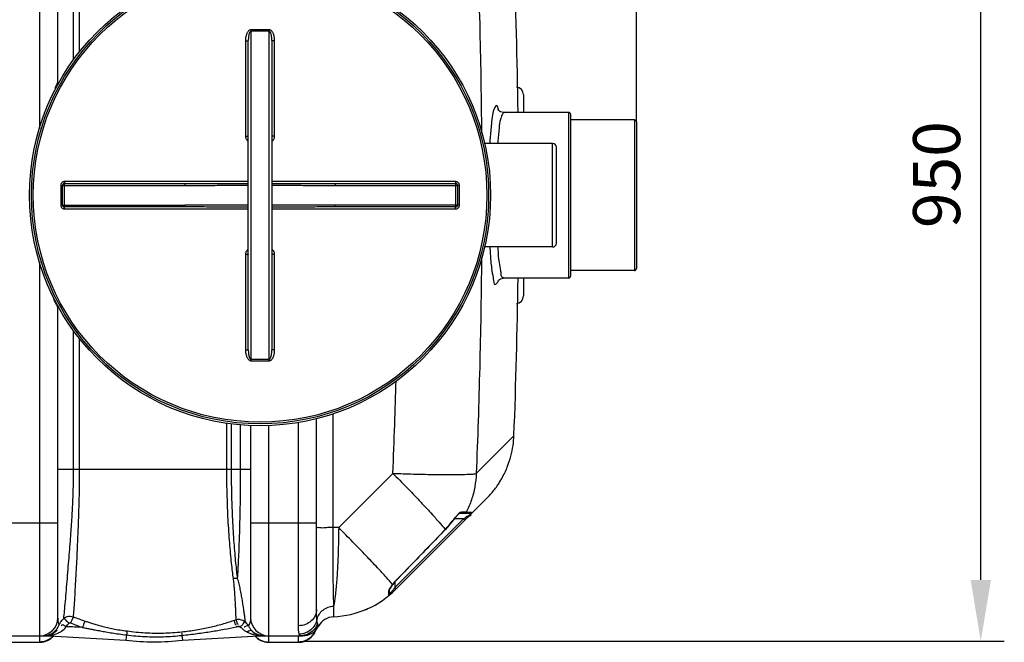
# Model space of a CAD drawing. Units: millimetres. Extents: x 15417 to 19107, y 585 to 4057.
# Drawn here: x 18061 to 19107, y 585 to 1247 of the extents above; entities that cross this region are included whole.
import ezdxf

# ---------------------------------------------------------------- set-up
doc = ezdxf.new("R2010")
doc.units = ezdxf.units.MM
doc.layers.add('AM_5', color=3, linetype='Continuous', lineweight=25)
doc.layers.add('körperlinien dünn', color=1, linetype='Continuous', lineweight=25)
doc.styles.get("Standard").update_dxf_attribs({"font": 'ARIAL.TTF'})
doc.dimstyles.new('AM_DIN$0', dxfattribs={"dimtxt": 50, "dimasz": 65, "dimexe": 25, "dimexo": 1, "dimgap": 15, "dimtad": 1, "dimdec": 0, "dimdsep": 46, "dimtxsty": 'STANDARD', "dimcen": 0, "dimclrd": 256, "dimclre": 256, "dimclrt": 2, "dimadec": 0, "dimazin": 2, "dimtp": 0.1, "dimtm": 0.1, "dimtfac": 0.71, "dimtdec": 0, "dimtmove": 0, "dimatfit": 3, "dimfxl": 1, "dimlwd": -1, "dimlwe": -1, "dimarcsym": 0})

# ---------------------------------------------------------------- blocks, each defined once
blk = doc.blocks.new('*D275')
at = {"layer": 'AM_5'}
for p, q in [((16231, 1114.2), (16231, 1810.6)), ((18716, 1139.2), (18716, 1810.6)), ((18651, 1785.6), (16296, 1785.6))]:
    blk.add_line(p, q, dxfattribs=at)
for points in [[(16296, 1796.4), (16296, 1774.8), (16231, 1785.6)], [(18651, 1796.4), (18651, 1774.8), (18716, 1785.6)]]:
    blk.add_solid(points, dxfattribs=at)
at = {"layer": 'DEFPOINTS', "color": 0}
for p in [(16231, 1785.6), (18716, 1138.2), (16231, 1113.2)]:
    blk.add_point(p, dxfattribs=at)
at = {"layer": 'AM_5', "color": 2, "insert": (17436.3, 1826.1), "char_height": 50, "attachment_point": 5}
blk.add_mtext('2485', dxfattribs=at)
blk = doc.blocks.new('*D278')
at = {"layer": 'AM_5'}
for p, q in [((18358, 1535.2), (19107.1, 1535.2)), ((19082.1, 651.5), (19082.1, 1470.2)), ((18363.9, 586.5), (19107.1, 586.5))]:
    blk.add_line(p, q, dxfattribs=at)
for points in [[(19071.3, 1470.2), (19092.9, 1470.2), (19082.1, 1535.2)], [(19071.3, 651.5), (19092.9, 651.5), (19082.1, 586.5)]]:
    blk.add_solid(points, dxfattribs=at)
at = {"layer": 'DEFPOINTS', "color": 0}
for p in [(18357, 1535.2), (19082.1, 1535.2), (18362.9, 586.5)]:
    blk.add_point(p, dxfattribs=at)
at = {"layer": 'AM_5', "color": 2, "insert": (19041.6, 1082.1), "char_height": 50, "attachment_point": 5, "rotation": 90}
blk.add_mtext('950', dxfattribs=at)

msp = doc.modelspace()

# ---------------------------------------------------------------- linework, layer by layer
at = {"layer": 'körperlinien dünn'}
for p, q in [((18082, 1131), (18082, 1528.2)), ((18101, 1180.2), (18101, 1509.2)), ((18117.8, 1204.2), (18117.8, 1351.2)), ((18124.2, 1211.7), (18124.2, 1351.2)), ((18303.5, 895.9), (18303.5, 1224.5)), ((18306.5, 885.9), (18306.5, 1234.5)), ((18325.5, 1234.5), (18325.5, 885.9)), ((18328.5, 1224.5), (18328.5, 895.9)), ((18300.5, 1224.3), (18300.5, 1122.9)), ((18331.5, 1122.9), (18331.5, 1224.3)), ((18596, 1167.2), (18596, 1148.2)), ((18644, 1148.2), (18574.8, 1148.2)), ((18644, 1148.2), (18644, 972.2)), ((18646, 1146.2), (18646, 974.2)), ((18714, 1140.2), (18646, 1140.2)), ((18714, 1140.2), (18714, 980.2)), ((18716, 1138.2), (18716, 982.2)), ((18627, 1115.2), (18554.4, 1115.2)), ((18627, 1005.2), (18627, 1115.2)), ((18631, 1009.2), (18631, 1111.2)), ((18104.2, 1070.7), (18104.2, 1049.7)), ((18106, 1070.7), (18236.2, 1070.7)), ((18106, 1049.7), (18106, 1070.7)), ((18108, 1072.7), (18236.2, 1072.7)), ((18108, 1047.7), (18108, 1072.7)), ((18303.5, 1074.7), (18108.2, 1074.7)), ((18236.2, 1072.7), (18236.2, 1070.7)), ((18523.9, 1074.7), (18328.5, 1074.7)), ((18395.8, 1072.7), (18524, 1072.7)), ((18395.8, 1072.7), (18395.8, 1070.7)), ((18395.8, 1070.7), (18526, 1070.7)), ((18524, 1047.7), (18524, 1072.7)), ((18526, 1070.7), (18526, 1049.7)), ((18527.9, 1049.7), (18527.9, 1070.7)), ((18106, 1049.7), (18236.2, 1049.7)), ((18236.2, 1047.7), (18108, 1047.7)), ((18236.2, 1047.7), (18236.2, 1049.7)), ((18526, 1049.7), (18395.8, 1049.7)), ((18395.8, 1047.7), (18395.8, 1049.7)), ((18524, 1047.7), (18395.8, 1047.7)), ((18108.2, 1045.7), (18303.5, 1045.7)), ((18328.5, 1045.7), (18523.9, 1045.7)), ((18627, 1005.2), (18554.4, 1005.2)), ((18300.5, 997.5), (18300.5, 896)), ((18331.5, 896), (18331.5, 997.5)), ((18082, 592.2), (18082, 989.4)), ((18714, 980.2), (18646, 980.2)), ((18644, 972.2), (18574.8, 972.2)), ((18596, 972.2), (18596, 953.2)), ((18101, 611.2), (18101, 940.2)), ((18117.8, 769.2), (18117.8, 916.2)), ((18124.2, 769.2), (18124.2, 908.6)), ((18393.2, 827.8), (18393.2, 707)), ((18280.3, 818), (18280.3, 769.2)), ((18285.4, 817.6), (18285.4, 769.2)), ((18295, 816.5), (18295, 769.2)), ((18357, 602.8), (18357, 819.1)), ((18376, 620.1), (18376, 823)), ((18306, 815.9), (18306, 611.2)), ((18325, 815.8), (18325, 592.2)), ((18585.9, 804.6), (18545.8, 764.5)), ((18101, 769.2), (18306, 769.2)), ((18457.2, 764.7), (18399.6, 707)), ((18460.3, 641.5), (18556.7, 737.8)), ((18539.8, 722.2), (18528.3, 722.2)), ((18528.3, 722.2), (18528.4, 722.2)), ((18535.2, 723.3), (18530, 723.3)), ((18031, 712.2), (18101, 712.2)), ((18306, 712.2), (18376, 712.2)), ((18459.4, 643.3), (18532.2, 716.2)), ((18521.4, 715), (18513, 705)), ((18521.3, 715.1), (18521.4, 715)), ((18532.2, 716.2), (18522.3, 716.2)), ((18526.1, 720.5), (18524.5, 718.9)), ((18527.4, 721.6), (18526.1, 720.5)), ((18533.6, 714.8), (18532.2, 716.2)), ((18399.6, 707), (18393.2, 707)), ((18512.9, 705.1), (18513, 705)), ((18459.4, 649.4), (18459.4, 643.3)), ((18460.7, 651.1), (18460.8, 651)), ((18452.6, 639.5), (18452.6, 634.5)), ((18453.4, 640.9), (18453.4, 636.1)), ((18457.1, 646.7), (18456.1, 645.4)), ((18456.8, 646.6), (18457.1, 646.7)), ((18459, 642.9), (18459.4, 643.3)), ((18459.7, 642.2), (18459, 642.9)), ((18460.8, 641.9), (18459.4, 643.3)), ((18394.2, 623.2), (18394.2, 612.3)), ((18427.6, 619.7), (18430.5, 620.9)), ((18288, 608.4), (18290.1, 609.1)), ((18290.5, 601.5), (18292.7, 602.2)), ((18016.2, 592.2), (18092.1, 592.2)), ((18082, 585.2), (18082, 591.4)), ((18092.1, 592.6), (18092.1, 592.2)), ((18092.1, 592.2), (18173.5, 587.4)), ((18174.1, 593), (18173.5, 587.4)), ((18233, 592.5), (18233.6, 587.4)), ((18233.6, 587.4), (18315, 592.2)), ((18315, 592.5), (18315, 592.2)), ((18315, 592.2), (18361.5, 592.2)), ((18325, 591.4), (18325, 585.2)), ((18357, 585.2), (18357, 591.4)), ((18358.3, 592.6), (18357.7, 593.9)), ((18359.1, 592.2), (18358.3, 592.6)), ((18050, 585.5), (18082, 585.5)), ((18050, 585.2), (18082, 585.2)), ((18325, 585.5), (18357, 585.5)), ((18325, 585.2), (18357, 585.2))]:
    msp.add_line(p, q, dxfattribs=at)
for points in [[(18574.8, 1148.2), (18571.7, 1148.9), (18569.6, 1150.4), (18569.1, 1151.2)], [(18569.1, 969.3), (18569, 969.1), (18569.6, 969.9), (18571.6, 971.4), (18574.8, 972.2)], [(18528.4, 722.2), (18528.2, 722.1), (18527.4, 721.6)], [(18530, 723.3), (18529.5, 722.7), (18529, 722.3), (18528.3, 722.2)], [(18535.2, 723.3), (18534.8, 722.7), (18534.2, 722.3), (18533.5, 722.2)], [(18541.4, 722.9), (18540.9, 722.5), (18540.4, 722.3), (18539.8, 722.2)], [(18524.5, 718.9), (18522.7, 716.7), (18521.4, 715)], [(18537, 718.2), (18536.7, 718.1), (18536.2, 718.3), (18535.6, 718.7)], [(18513, 705), (18497.7, 689.1), (18478.1, 668.8), (18460.8, 651)], [(18460.8, 651), (18458.8, 648.9), (18457.1, 646.7)], [(18452.6, 639.5), (18453, 639.9), (18453.3, 640.4), (18453.4, 640.9)], [(18456.1, 645.4), (18455, 643.9), (18454.2, 642.6), (18453.7, 641.6), (18453.4, 641), (18453.4, 640.9)], [(18460.3, 641.5), (18460.2, 641.7), (18459.7, 642.2)], [(18112.7, 605.3), (18113, 605.5), (18113.2, 605.6), (18113.4, 605.7), (18113.7, 605.8), (18114, 605.8), (18114.4, 605.8), (18114.8, 605.7)], [(18292.7, 602.2), (18292.9, 602.3), (18293.2, 602.3), (18293.4, 602.3), (18293.7, 602.3), (18294, 602.2), (18294.3, 602.1), (18294.6, 601.9), (18294.9, 601.6)], [(18294.9, 601.6), (18295.9, 600.9), (18296.7, 600.2)], [(18378.3, 602.2), (18378.1, 602.6), (18377.7, 603.6), (18377.1, 605.3)], [(18090.3, 592.7), (18090.9, 592.7), (18091.5, 592.7), (18092.1, 592.6)], [(18316.6, 592.6), (18316.1, 592.7), (18315.5, 592.6), (18315, 592.5)]]:
    msp.add_lwpolyline(points, dxfattribs=at)
for radius in [245, 243, 241.1]:
    msp.add_circle((18316, 1060.2), radius, dxfattribs=at)
for centre, radius, start, end in [((11960.2, 1060.2), 6630.6, 0.7606, 2.20866), ((18107, 1180.2), 6, 180.0002, 201.417), ((18588, 1167.2), 8, 0.001, 84.9161), ((18644, 1146.2), 2, 0, 90), ((18714, 1138.2), 2, 0, 90), ((18627, 1111.2), 4, 0, 90), ((18108, 1070.7), 2, 90, 180.0013), ((18524, 1070.7), 2, 0, 90.001), ((18108, 1049.7), 2, 179.987, 270.001), ((18524, 1049.7), 2, 270, 0), ((18627, 1009.2), 4, 270, 0), ((18644, 974.2), 2, 270, 0), ((18714, 982.2), 2, 270, 0), ((11960.2, 1060.2), 6630.6, 357.79134, 359.23941), ((18588, 953.2), 8, 275.0881, 359.9992), ((18107, 940.2), 6, 158.3604, 180), ((18446.4, 769), 92.2, 316.1122, 324.2339), ((18389.6, 712.2), 100, 272.6112, 315.0012), ((18451.4, 636.1), 2, 309.0524, 0), ((18082, 611.2), 19, 270, 0), ((18325, 611.2), 19, 180, 270), ((18395, 593.3), 19, 92.6112, 151.9376), ((18086.6, 611.2), 19, 309.0356, 316.5706), ((18092.1, -107.8), 709.7, 87.147, 88.5458), ((18315, -107.8), 709.7, 91.6229, 91.9753), ((18320.5, 611.2), 19, 219.4056, 220.5668), ((18320.5, 611.2), 19, 227.9949, 270), ((18357, 604.2), 19, 270, 342.0009), ((18361.5, 611.2), 19, 270, 331.9376), ((18082, 604.2), 19, 270, 320.4368), ((18203.5, 844.2), 258.5, 263.3236, 276.6764), ((18325, 604.2), 19, 219.5632, 270)]:
    msp.add_arc(centre, radius, start, end, dxfattribs=at)
for points, knots in [([(18545.8, 1355.8), (18546.5, 1337.3), (18547.9, 1299.5), (18549.5, 1242.8), (18550.7, 1187.2), (18551.2, 1148.4), (18551.4, 1128.6), (18551.5, 1126)], [0, 0, 0, 0, 55.51133, 113.537784, 170.309194, 222.121194, 229.940197, 229.940197, 229.940197, 229.940197]), ([(18306.5, 1236.1), (18306.2, 1236.1), (18305.5, 1235.9), (18304.6, 1235.5), (18303.7, 1234.8), (18302.9, 1233.8), (18302.3, 1232.7), (18301.7, 1231.3), (18301.2, 1229.8), (18300.8, 1228.2), (18300.6, 1226.3), (18300.5, 1225), (18300.5, 1224.3)], [0, 0, 0, 0, 0.964325, 2.017083, 3.150855, 4.371427, 5.693107, 7.128112, 8.688827, 10.390249, 12.24932, 14.282761, 14.282761, 14.282761, 14.282761]), ([(18316, 1236), (18315, 1236), (18312.9, 1236), (18309.7, 1236), (18307.6, 1236), (18306.5, 1236.1)], [0, 0, 0, 0, 3.163025, 6.327288, 9.490548, 9.490548, 9.490548, 9.490548]), ([(18306.5, 1236.1), (18306.5, 1235.7), (18306.5, 1235.2), (18306.5, 1234.7), (18306.5, 1234.5)], [0, 0, 0, 0, 1.059871, 1.536584, 1.536584, 1.536584, 1.536584]), ([(18325.5, 1236.1), (18324.5, 1236), (18322.4, 1236), (18319.2, 1236), (18317.1, 1236), (18316, 1236)], [0, 0, 0, 0, 3.163217, 6.327403, 9.490548, 9.490548, 9.490548, 9.490548]), ([(18331.5, 1224.3), (18331.5, 1224.8), (18331.5, 1225.7), (18331.4, 1226.9), (18331.2, 1228.1), (18331, 1229.1), (18330.8, 1230.1), (18330.5, 1230.9), (18330.1, 1231.9), (18329.6, 1233), (18328.9, 1234.1), (18328.1, 1235), (18327.3, 1235.6), (18326.4, 1236), (18325.8, 1236.1), (18325.5, 1236.1)], [0, 0, 0, 0, 1.344734, 2.591966, 3.753972, 4.823117, 5.806282, 6.712371, 7.55033, 9.057111, 10.353104, 11.467652, 12.476082, 13.408269, 14.286019, 14.286019, 14.286019, 14.286019]), ([(18325.5, 1236.1), (18325.5, 1235.7), (18325.5, 1235.2), (18325.5, 1234.7), (18325.5, 1234.5)], [0, 0, 0, 0, 1.05986, 1.53657, 1.53657, 1.53657, 1.53657]), ([(18300.5, 1224.3), (18300.9, 1224.3), (18301.7, 1224.3), (18302.5, 1224.5), (18303.5, 1224.2), (18303.5, 1224.5)], [0, 0, 0, 0, 1.143358, 2.11203, 2.992884, 2.992884, 2.992884, 2.992884]), ([(18306.5, 1234.5), (18306.2, 1234.5), (18305.3, 1233.9), (18304.8, 1232.8), (18304.4, 1231.6), (18304.1, 1230.5), (18303.9, 1229.2), (18303.7, 1227.8), (18303.6, 1226.2), (18303.5, 1225.1), (18303.5, 1224.5)], [0, 0, 0, 0, 1.075647, 2.703514, 3.72412, 4.878749, 6.170303, 7.606223, 9.196853, 10.952489, 10.952489, 10.952489, 10.952489]), ([(18316, 1234.5), (18315, 1234.5), (18312.9, 1234.5), (18309.7, 1234.5), (18307.6, 1234.5), (18306.5, 1234.5)], [0, 0, 0, 0, 3.166251, 6.333538, 9.500037, 9.500037, 9.500037, 9.500037]), ([(18325.5, 1234.5), (18324.5, 1234.5), (18322.4, 1234.5), (18319.2, 1234.5), (18317.1, 1234.5), (18316, 1234.5)], [0, 0, 0, 0, 3.166399, 6.333656, 9.500037, 9.500037, 9.500037, 9.500037]), ([(18328.5, 1224.5), (18328.5, 1224.9), (18328.5, 1225.6), (18328.5, 1226.7), (18328.4, 1227.7), (18328.3, 1228.9), (18328.1, 1230.1), (18327.8, 1231.4), (18327.4, 1232.4), (18327, 1233.3), (18326.5, 1234.1), (18325.9, 1234.5), (18325.5, 1234.5)], [0, 0, 0, 0, 1.162263, 2.235015, 3.22796, 4.134032, 5.709868, 7.021158, 8.112075, 8.991358, 10.008952, 10.963704, 10.963704, 10.963704, 10.963704]), ([(18331.5, 1224.3), (18331.1, 1224.3), (18330.4, 1224.3), (18329.6, 1224.5), (18328.5, 1224.2), (18328.5, 1224.5)], [0, 0, 0, 0, 1.143356, 2.112029, 2.992884, 2.992884, 2.992884, 2.992884]), ([(18569.4, 1151.2), (18569.1, 1152.7), (18567.5, 1159.3), (18564.6, 1151.5), (18563.8, 1149.1)], [0, 0, 0, 0, 4.853185, 12.455395, 12.455395, 12.455395, 12.455395]), ([(18563.5, 1147.8), (18562.6, 1144.7), (18562.1, 1136.2), (18560.9, 1125.3), (18560.3, 1117.7), (18560.2, 1115.2)], [0, 0, 0, 0, 9.847975, 25.287716, 32.815574, 32.815574, 32.815574, 32.815574]), ([(18571.5, 1140.8), (18570.6, 1137.8), (18570, 1130), (18569, 1121.5), (18568.6, 1116), (18568.5, 1115.2)], [0, 0, 0, 0, 9.18861, 23.35939, 25.756414, 25.756414, 25.756414, 25.756414]), ([(18300.5, 1122.9), (18300.9, 1122.9), (18301.7, 1122.8), (18302.5, 1123), (18303.5, 1122.7), (18303.5, 1123)], [0, 0, 0, 0, 1.143302, 2.111414, 2.985741, 2.985741, 2.985741, 2.985741]), ([(18300.5, 1122.9), (18300.5, 1122.3), (18300.7, 1121.2), (18301.4, 1119.7), (18302.3, 1118.5), (18303.1, 1117.9), (18303.5, 1117.6)], [0, 0, 0, 0, 1.68369, 3.316798, 4.892808, 6.29, 6.29, 6.29, 6.29]), ([(18331.5, 1122.9), (18331.1, 1122.9), (18330.4, 1122.8), (18329.6, 1123), (18328.5, 1122.7), (18328.5, 1123)], [0, 0, 0, 0, 1.143297, 2.111409, 2.985741, 2.985741, 2.985741, 2.985741]), ([(18328.5, 1117.6), (18328.9, 1117.9), (18329.7, 1118.5), (18330.7, 1119.7), (18331.4, 1121.2), (18331.5, 1122.3), (18331.5, 1122.9)], [0, 0, 0, 0, 1.410321, 2.989278, 4.619534, 6.290816, 6.290816, 6.290816, 6.290816]), ([(18108.2, 1074.7), (18107.8, 1074.7), (18106.9, 1074.5), (18105.8, 1074), (18104.9, 1073.1), (18104.3, 1071.9), (18104.2, 1071.1), (18104.2, 1070.7)], [0, 0, 0, 0, 1.250773, 2.503921, 3.755278, 5.001407, 6.253101, 6.253101, 6.253101, 6.253101]), ([(18104.2, 1070.7), (18104.5, 1070.7), (18105, 1070.8), (18106, 1070.4), (18106, 1070.7)], [0, 0, 0, 0, 0.939234, 1.85878, 1.85878, 1.85878, 1.85878]), ([(18108.2, 1074.7), (18108.2, 1074.3), (18108, 1073.8), (18108.4, 1072.7), (18108, 1072.7)], [0, 0, 0, 0, 0.996105, 1.997706, 1.997706, 1.997706, 1.997706]), ([(18236.2, 1072.7), (18241.3, 1072.7), (18251.9, 1072.7), (18268.4, 1072.7), (18285.8, 1072.7), (18297.6, 1072.7), (18303.5, 1072.8)], [0, 0, 0, 0, 15.250923, 31.813916, 49.604021, 67.310143, 67.310143, 67.310143, 67.310143]), ([(18236.2, 1070.7), (18241.3, 1070.7), (18251.9, 1070.7), (18268.5, 1070.7), (18285.8, 1070.8), (18297.6, 1070.8), (18303.5, 1070.8)], [0, 0, 0, 0, 15.254868, 31.819379, 49.608702, 67.310255, 67.310255, 67.310255, 67.310255]), ([(18328.5, 1072.8), (18333.4, 1072.7), (18344.6, 1072.7), (18361.7, 1072.7), (18379.2, 1072.7), (18390.5, 1072.7), (18395.8, 1072.7)], [0, 0, 0, 0, 14.644572, 33.515286, 51.198063, 67.310142, 67.310142, 67.310142, 67.310142]), ([(18328.5, 1070.8), (18333.4, 1070.8), (18344.6, 1070.8), (18361.6, 1070.7), (18379.2, 1070.7), (18390.5, 1070.7), (18395.8, 1070.7)], [0, 0, 0, 0, 14.640324, 33.50991, 51.194089, 67.310252, 67.310252, 67.310252, 67.310252]), ([(18523.9, 1074.7), (18523.9, 1074.3), (18524, 1073.8), (18523.7, 1072.7), (18524, 1072.7)], [0, 0, 0, 0, 0.996089, 1.997706, 1.997706, 1.997706, 1.997706]), ([(18527.9, 1070.7), (18527.9, 1071.1), (18527.8, 1071.9), (18527.2, 1073.1), (18526.3, 1074), (18525.2, 1074.5), (18524.3, 1074.7), (18523.9, 1074.7)], [0, 0, 0, 0, 1.247455, 2.498304, 3.749996, 4.998679, 6.2531, 6.2531, 6.2531, 6.2531]), ([(18527.9, 1070.7), (18527.6, 1070.7), (18527.1, 1070.8), (18526, 1070.4), (18526, 1070.7)], [0, 0, 0, 0, 0.939248, 1.85878, 1.85878, 1.85878, 1.85878]), ([(18104.2, 1049.7), (18104.5, 1049.7), (18105, 1049.5), (18106, 1050), (18106, 1049.7)], [0, 0, 0, 0, 0.939248, 1.85878, 1.85878, 1.85878, 1.85878]), ([(18104.2, 1049.7), (18104.2, 1049.3), (18104.3, 1048.4), (18104.9, 1047.3), (18105.8, 1046.4), (18106.9, 1045.8), (18107.8, 1045.7), (18108.2, 1045.7)], [0, 0, 0, 0, 1.247455, 2.498304, 3.749996, 4.998679, 6.2531, 6.2531, 6.2531, 6.2531]), ([(18108.2, 1045.7), (18108.2, 1046), (18108, 1046.5), (18108.4, 1047.7), (18108, 1047.7)], [0, 0, 0, 0, 0.996089, 1.997706, 1.997706, 1.997706, 1.997706]), ([(18303.5, 1049.5), (18298.7, 1049.6), (18287.5, 1049.6), (18270.4, 1049.6), (18252.9, 1049.7), (18241.6, 1049.7), (18236.2, 1049.7)], [0, 0, 0, 0, 14.640324, 33.50991, 51.194089, 67.310252, 67.310252, 67.310252, 67.310252]), ([(18303.5, 1047.6), (18298.7, 1047.6), (18287.5, 1047.6), (18270.4, 1047.7), (18252.9, 1047.7), (18241.6, 1047.7), (18236.2, 1047.7)], [0, 0, 0, 0, 14.644572, 33.515286, 51.198063, 67.310142, 67.310142, 67.310142, 67.310142]), ([(18395.8, 1049.7), (18390.8, 1049.7), (18380.2, 1049.7), (18363.6, 1049.6), (18346.3, 1049.6), (18334.4, 1049.6), (18328.5, 1049.5)], [0, 0, 0, 0, 15.254868, 31.819379, 49.608702, 67.310255, 67.310255, 67.310255, 67.310255]), ([(18395.8, 1047.7), (18390.8, 1047.7), (18380.2, 1047.7), (18363.6, 1047.7), (18346.3, 1047.6), (18334.4, 1047.6), (18328.5, 1047.6)], [0, 0, 0, 0, 15.250923, 31.813916, 49.604021, 67.310143, 67.310143, 67.310143, 67.310143]), ([(18523.9, 1045.7), (18523.9, 1046), (18524, 1046.5), (18523.7, 1047.7), (18524, 1047.7)], [0, 0, 0, 0, 0.996105, 1.997706, 1.997706, 1.997706, 1.997706]), ([(18523.9, 1045.7), (18524.3, 1045.7), (18525.2, 1045.8), (18526.3, 1046.4), (18527.2, 1047.3), (18527.8, 1048.4), (18527.9, 1049.3), (18527.9, 1049.7)], [0, 0, 0, 0, 1.250773, 2.503921, 3.755278, 5.001407, 6.253101, 6.253101, 6.253101, 6.253101]), ([(18527.9, 1049.7), (18527.6, 1049.7), (18527.1, 1049.5), (18526, 1050), (18526, 1049.7)], [0, 0, 0, 0, 0.939234, 1.85878, 1.85878, 1.85878, 1.85878]), ([(18560.3, 1005.2), (18560.4, 1002.7), (18560.9, 995.1), (18561.6, 984.3), (18563.2, 975.9), (18563.7, 972.7)], [0, 0, 0, 0, 7.358303, 22.820954, 32.692369, 32.692369, 32.692369, 32.692369]), ([(18568.5, 1005.2), (18568.6, 1004.4), (18569, 999), (18569.6, 990.4), (18571.2, 982.7), (18571.6, 979.7)], [0, 0, 0, 0, 2.249717, 16.441246, 25.734618, 25.734618, 25.734618, 25.734618]), ([(18303.5, 1002.7), (18303.1, 1002.5), (18302.3, 1001.9), (18301.4, 1000.7), (18300.7, 999.1), (18300.5, 998), (18300.5, 997.5)], [0, 0, 0, 0, 1.399446, 2.975815, 4.60803, 6.290174, 6.290174, 6.290174, 6.290174]), ([(18300.5, 997.5), (18300.9, 997.5), (18301.7, 997.5), (18302.5, 997.3), (18303.5, 997.7), (18303.5, 997.4)], [0, 0, 0, 0, 1.143297, 2.111409, 2.98574, 2.98574, 2.98574, 2.98574]), ([(18331.5, 997.5), (18331.5, 998), (18331.4, 999.1), (18330.7, 1000.6), (18329.7, 1001.9), (18328.9, 1002.5), (18328.5, 1002.7)], [0, 0, 0, 0, 1.671097, 3.301298, 4.879589, 6.290846, 6.290846, 6.290846, 6.290846]), ([(18331.5, 997.5), (18331.1, 997.5), (18330.4, 997.5), (18329.6, 997.3), (18328.5, 997.7), (18328.5, 997.4)], [0, 0, 0, 0, 1.143302, 2.111414, 2.985741, 2.985741, 2.985741, 2.985741]), ([(18551.5, 994.4), (18551.4, 991.1), (18551.2, 970.8), (18550.7, 931.9), (18549.5, 877.1), (18547.9, 820.8), (18546.5, 783.1), (18545.8, 764.5)], [0, 0, 0, 0, 9.809987, 60.976408, 116.806684, 174.182556, 229.928198, 229.928198, 229.928198, 229.928198]), ([(18563.8, 971.4), (18564.1, 969.3), (18564.6, 962.3), (18568.6, 967.7), (18569.4, 969.2)], [0, 0, 0, 0, 6.316738, 11.723435, 11.723435, 11.723435, 11.723435]), ([(18100.2, 942.9), (18099.7, 944), (18098.3, 946.2), (18097.4, 948.8), (18096.9, 950.2)], [0, 0, 0, 0, 3.451572, 7.965354, 7.965354, 7.965354, 7.965354]), ([(18300.5, 896), (18300.9, 896), (18301.7, 896.1), (18302.5, 895.9), (18303.5, 896.2), (18303.5, 895.9)], [0, 0, 0, 0, 1.143349, 2.112022, 2.992884, 2.992884, 2.992884, 2.992884]), ([(18300.5, 896), (18300.5, 895.3), (18300.6, 894.1), (18300.8, 892.2), (18301.2, 890.5), (18301.7, 889), (18302.2, 887.7), (18302.9, 886.6), (18303.7, 885.6), (18304.6, 884.9), (18305.5, 884.4), (18306.2, 884.3), (18306.5, 884.3)], [0, 0, 0, 0, 2.030692, 3.885107, 5.581727, 7.140511, 8.57478, 9.896659, 11.116003, 12.253767, 13.314002, 14.282689, 14.282689, 14.282689, 14.282689]), ([(18303.5, 895.9), (18303.5, 895.3), (18303.6, 894.2), (18303.7, 892.6), (18303.9, 891.2), (18304.1, 889.9), (18304.4, 888.8), (18304.7, 887.8), (18305.2, 886.7), (18305.9, 885.8), (18306.5, 885.9)], [0, 0, 0, 0, 1.753266, 3.339971, 4.771961, 6.06218, 7.216594, 8.237965, 9.123618, 10.910444, 10.910444, 10.910444, 10.910444]), ([(18325.5, 884.3), (18325.8, 884.3), (18326.4, 884.4), (18327.3, 884.8), (18328.1, 885.4), (18328.9, 886.2), (18329.5, 887.2), (18330.1, 888.3), (18330.6, 889.5), (18331, 891), (18331.3, 892.5), (18331.5, 894.2), (18331.5, 895.4), (18331.5, 896)], [0, 0, 0, 0, 0.888641, 1.830122, 2.844158, 3.923725, 5.08414, 6.329906, 7.67552, 9.131926, 10.711571, 12.425565, 14.285509, 14.285509, 14.285509, 14.285509]), ([(18325.5, 885.9), (18325.9, 885.8), (18326.6, 886.3), (18327.1, 887.3), (18327.5, 888.3), (18327.8, 889.2), (18328.1, 890.3), (18328.3, 891.5), (18328.4, 892.8), (18328.5, 894.3), (18328.5, 895.3), (18328.5, 895.9)], [0, 0, 0, 0, 0.966356, 2.376607, 3.253182, 4.237115, 5.333584, 6.547157, 7.884988, 9.353634, 10.95989, 10.95989, 10.95989, 10.95989]), ([(18331.5, 896), (18331.1, 896), (18330.4, 896.1), (18329.6, 895.9), (18328.5, 896.2), (18328.5, 895.9)], [0, 0, 0, 0, 1.143358, 2.11203, 2.992884, 2.992884, 2.992884, 2.992884]), ([(18306.5, 885.9), (18307.6, 885.9), (18309.7, 885.9), (18312.9, 885.9), (18315, 885.9), (18316, 885.9)], [0, 0, 0, 0, 3.166488, 6.333783, 9.500037, 9.500037, 9.500037, 9.500037]), ([(18306.5, 884.3), (18306.5, 884.7), (18306.5, 885.2), (18306.5, 885.7), (18306.5, 885.9)], [0, 0, 0, 0, 1.05986, 1.53657, 1.53657, 1.53657, 1.53657]), ([(18306.5, 884.3), (18307.6, 884.3), (18309.7, 884.3), (18312.9, 884.3), (18315, 884.3), (18316, 884.3)], [0, 0, 0, 0, 3.163248, 6.327528, 9.490548, 9.490548, 9.490548, 9.490548]), ([(18316, 885.9), (18317.1, 885.9), (18319.2, 885.9), (18322.4, 885.9), (18324.5, 885.9), (18325.5, 885.9)], [0, 0, 0, 0, 3.166373, 6.333628, 9.500037, 9.500037, 9.500037, 9.500037]), ([(18316, 884.3), (18317.1, 884.3), (18319.2, 884.3), (18322.4, 884.3), (18324.5, 884.3), (18325.5, 884.3)], [0, 0, 0, 0, 3.163141, 6.327327, 9.490548, 9.490548, 9.490548, 9.490548]), ([(18325.5, 884.3), (18325.5, 884.7), (18325.5, 885.2), (18325.5, 885.7), (18325.5, 885.9)], [0, 0, 0, 0, 1.059923, 1.536647, 1.536647, 1.536647, 1.536647]), ([(18457.2, 764.7), (18457.9, 782), (18459.2, 814.7), (18460.2, 847.5), (18460.6, 863)], [0, 0, 0, 0, 51.877672, 98.364967, 98.364967, 98.364967, 98.364967]), ([(18573, 759.3), (18575.2, 763.2), (18578.9, 771), (18582.8, 782.7), (18585.1, 793.9), (18585.7, 801.2), (18585.9, 804.6)], [0, 0, 0, 0, 13.443958, 25.753723, 37.056391, 47.545653, 47.545653, 47.545653, 47.545653]), ([(18107.4, 610.5), (18107.7, 613.1), (18108.3, 619.2), (18109.2, 629.2), (18110.2, 640.8), (18111.2, 653.1), (18112.2, 665.6), (18113.3, 677.8), (18114.2, 689.4), (18115, 700.4), (18115.7, 710.6), (18116.3, 720.1), (18116.8, 728.9), (18117.2, 737.1), (18117.4, 744.5), (18117.6, 751.4), (18117.7, 757.7), (18117.8, 763.6), (18117.8, 767.4), (18117.8, 769.2)], [0, 0, 0, 0, 7.897102, 18.344677, 30.221949, 42.755721, 55.438728, 67.809163, 79.50714, 90.43748, 100.665088, 110.225251, 119.068678, 127.200779, 134.656611, 141.494864, 147.789978, 153.62625, 159.100278, 159.100278, 159.100278, 159.100278]), ([(18117.7, 612.3), (18117.9, 614.7), (18118.4, 620.5), (18119, 630), (18119.7, 641.1), (18120.3, 653.1), (18121, 665.3), (18121.6, 677.3), (18122.1, 688.9), (18122.6, 699.8), (18123, 710), (18123.4, 719.6), (18123.6, 728.5), (18123.9, 736.7), (18124, 744.2), (18124.1, 751.2), (18124.2, 757.6), (18124.2, 763.5), (18124.2, 767.3), (18124.2, 769.2)], [0, 0, 0, 0, 7.350102, 17.260215, 28.643561, 40.806821, 53.18877, 65.370924, 76.968041, 87.851963, 98.084509, 107.68731, 116.589555, 124.791164, 132.326958, 139.242463, 145.609238, 151.514802, 157.059712, 157.059712, 157.059712, 157.059712]), ([(18280.3, 769.2), (18280.3, 766.2), (18280.4, 759.9), (18280.5, 750), (18280.8, 739.3), (18281.2, 727.8), (18281.7, 715.5), (18282.5, 703.1), (18283.3, 691), (18284.3, 679.8), (18285.3, 669.7), (18286.3, 660.8), (18287, 655.3), (18287.3, 652.8)], [0, 0, 0, 0, 9.097117, 18.892971, 29.534183, 41.11509, 53.63384, 66.31656, 78.533425, 89.893471, 100.119304, 109.072227, 116.696806, 116.696806, 116.696806, 116.696806]), ([(18285.4, 769.2), (18285.4, 766.2), (18285.4, 759.9), (18285.5, 750), (18285.7, 739.3), (18286.1, 727.8), (18286.6, 715.5), (18287.3, 703.1), (18288.1, 691.1), (18289, 679.9), (18289.9, 669.8), (18290.9, 660.9), (18291.5, 655.5), (18291.8, 653)], [0, 0, 0, 0, 9.095565, 18.891929, 29.531051, 41.103986, 53.613205, 66.276503, 78.46705, 89.795438, 99.982556, 108.891051, 116.470077, 116.470077, 116.470077, 116.470077]), ([(18295, 769.2), (18295, 760.9), (18295, 744.2), (18294.5, 719.6), (18293.9, 695.9), (18293, 673.7), (18292.2, 659.6), (18291.8, 653)], [0, 0, 0, 0, 25.041741, 49.885793, 73.869786, 96.292362, 116.30202, 116.30202, 116.30202, 116.30202]), ([(18457.2, 764.7), (18462.1, 759.8), (18471.5, 750.2), (18483.4, 737.8), (18490.4, 730.3), (18493, 727.6)], [0, 0, 0, 0, 20.796651, 40.172547, 51.538196, 51.538196, 51.538196, 51.538196]), ([(18457.2, 764.7), (18464.6, 764.4), (18478.6, 764), (18498.6, 763.5), (18515.8, 763.4), (18529.7, 763.4), (18539.2, 763.8), (18544.2, 764.1), (18545.8, 764.5)], [0, 0, 0, 0, 21.941304, 42.221395, 59.814407, 73.835147, 83.576886, 88.575756, 88.575756, 88.575756, 88.575756]), ([(18545.8, 764.5), (18545.6, 759.8), (18544.6, 750.3), (18541.1, 736.6), (18537.6, 728), (18535.6, 724)], [0, 0, 0, 0, 14.314469, 28.615184, 42.125173, 42.125173, 42.125173, 42.125173]), ([(18556.7, 737.8), (18558.1, 739.2), (18560.8, 742.2), (18564.6, 746.7), (18567.9, 751.1), (18570.6, 755.3), (18572.3, 758), (18573, 759.3)], [0, 0, 0, 0, 5.929681, 12.014748, 17.570946, 22.562976, 27.032811, 27.032811, 27.032811, 27.032811]), ([(18527.7, 722.3), (18527.2, 721.9), (18526.5, 721.2), (18525.8, 720.4), (18525.5, 720.1)], [0, 0, 0, 0, 1.800308, 3.055691, 3.055691, 3.055691, 3.055691]), ([(18498.5, 721.6), (18501.1, 718.7), (18506, 713.3), (18510.7, 707.8), (18512.9, 705.1)], [0, 0, 0, 0, 11.617929, 21.935613, 21.935613, 21.935613, 21.935613]), ([(18393.2, 707), (18390.9, 707), (18386.6, 707.2), (18382, 706.1), (18376, 707.7), (18376, 706.1)], [0, 0, 0, 0, 6.676409, 12.211484, 17.172943, 17.172943, 17.172943, 17.172943]), ([(18393.2, 707), (18393.2, 700.2), (18393.2, 686.8), (18393.3, 667.6), (18393.5, 650.4), (18393.8, 635.8), (18394, 627), (18394.2, 623.2)], [0, 0, 0, 0, 20.557437, 40.051471, 57.576802, 72.385758, 83.835919, 83.835919, 83.835919, 83.835919]), ([(18399.6, 707), (18399.5, 700.2), (18399.3, 686.8), (18398.6, 667.6), (18397.5, 650.3), (18396.1, 635.7), (18394.9, 627), (18394.2, 623.2)], [0, 0, 0, 0, 20.617187, 40.123821, 57.682536, 72.54265, 84.085428, 84.085428, 84.085428, 84.085428]), ([(18456.8, 646.6), (18454.7, 649.2), (18449.4, 655.2), (18440, 665.3), (18428.2, 677.8), (18414.4, 692), (18404.7, 701.9), (18399.6, 707)], [0, 0, 0, 0, 9.930802, 23.988572, 41.493335, 61.577877, 83.255872, 83.255872, 83.255872, 83.255872]), ([(18512.9, 705.1), (18507.2, 699.1), (18495.6, 687.1), (18478.2, 669.1), (18466.6, 657.1), (18460.7, 651.1)], [0, 0, 0, 0, 24.848751, 49.874584, 75.082377, 75.082377, 75.082377, 75.082377]), ([(18287.3, 652.8), (18287.6, 651), (18288, 647.3), (18288.5, 641.9), (18288.9, 636.3), (18289.3, 630.9), (18289.6, 625.6), (18289.8, 620.7), (18290, 615.2), (18290.3, 611.4), (18290.1, 609.1)], [0, 0, 0, 0, 5.442131, 10.971931, 16.549283, 22.075085, 27.394796, 32.353738, 36.825169, 43.802924, 43.802924, 43.802924, 43.802924]), ([(18291.8, 653), (18292.4, 651.1), (18293.4, 647.3), (18294.7, 641.6), (18295.8, 635.7), (18296.9, 630), (18297.7, 624.4), (18298.5, 619.2), (18299.1, 614.5), (18299.8, 610.5), (18299.9, 607.9), (18300.4, 606.7)], [0, 0, 0, 0, 5.837964, 11.744105, 17.702014, 23.608606, 29.30717, 34.628252, 39.436917, 43.36185, 47.056135, 47.056135, 47.056135, 47.056135]), ([(18460.7, 651.1), (18459.8, 650.2), (18458.4, 648.8), (18457.3, 647.1), (18457, 646.5)], [0, 0, 0, 0, 3.827007, 5.887946, 5.887946, 5.887946, 5.887946]), ([(18456.8, 646.6), (18455.9, 645.4), (18454.8, 643.7), (18453.6, 642), (18453.3, 641.5)], [0, 0, 0, 0, 4.477895, 6.233591, 6.233591, 6.233591, 6.233591]), ([(18376, 620.1), (18376, 617.9), (18375, 613.2), (18370.7, 607.5), (18364.4, 603.7), (18359.5, 602.8), (18357, 602.8)], [0, 0, 0, 0, 6.783763, 13.750475, 20.967931, 28.357585, 28.357585, 28.357585, 28.357585]), ([(18376.4, 609.5), (18376.2, 611), (18376.1, 614.5), (18376, 618.1), (18376, 620.1)], [0, 0, 0, 0, 4.524615, 10.652741, 10.652741, 10.652741, 10.652741]), ([(18394.2, 623.2), (18392.1, 623.1), (18387.9, 622.3), (18382.5, 619.4), (18378.3, 615), (18376.8, 611.3), (18376.4, 609.5)], [0, 0, 0, 0, 6.290896, 12.431826, 18.350528, 24.068003, 24.068003, 24.068003, 24.068003]), ([(18102.6, 603.8), (18102, 605.3), (18100.9, 607.6), (18101.5, 610), (18101.9, 610.8)], [0, 0, 0, 0, 4.835719, 7.250592, 7.250592, 7.250592, 7.250592]), ([(18107.4, 610.5), (18108.4, 611.4), (18111.6, 613.2), (18115.6, 613.1), (18117.7, 612.3)], [0, 0, 0, 0, 4.001066, 10.785458, 10.785458, 10.785458, 10.785458]), ([(18107.4, 610.5), (18108.6, 609.9), (18110, 608), (18111.9, 606.3), (18112.9, 606.2)], [0, 0, 0, 0, 3.980234, 6.970443, 6.970443, 6.970443, 6.970443]), ([(18117.7, 612.3), (18117, 611.2), (18116.2, 608.9), (18115.2, 606.7), (18114.6, 605.8)], [0, 0, 0, 0, 3.926463, 7.160362, 7.160362, 7.160362, 7.160362]), ([(18117.7, 612.3), (18119.7, 611.5), (18123.7, 609.9), (18127.8, 608.5), (18129.9, 607.8)], [0, 0, 0, 0, 6.494716, 13.029111, 13.029111, 13.029111, 13.029111]), ([(18129.9, 607.8), (18129.3, 606.6), (18128.6, 604.3), (18127.8, 602.1), (18127.2, 601.1)], [0, 0, 0, 0, 3.902082, 7.166003, 7.166003, 7.166003, 7.166003]), ([(18129.9, 607.8), (18131.2, 607.3), (18133.9, 606.5), (18138.1, 605.1), (18142.9, 603.7), (18148.1, 602.3), (18153.9, 600.9), (18160.2, 599.5), (18167.3, 598.2), (18172.2, 597.5), (18174.7, 597.2)], [0, 0, 0, 0, 4.069456, 8.531648, 13.434399, 18.82464, 24.749817, 31.258486, 38.388312, 46.173772, 46.173772, 46.173772, 46.173772]), ([(18232.7, 596.3), (18237.9, 596.8), (18247.9, 598.2), (18262.3, 601), (18275.6, 604.4), (18284, 607), (18288, 608.4)], [0, 0, 0, 0, 15.77888, 30.375659, 43.985504, 56.73553, 56.73553, 56.73553, 56.73553]), ([(18290.1, 609.1), (18291.2, 608.5), (18290.8, 606.1), (18292.3, 604.5), (18292.9, 604.4)], [0, 0, 0, 0, 3.688688, 5.573034, 5.573034, 5.573034, 5.573034]), ([(18292.5, 609.6), (18293.3, 609.7), (18296.2, 609.6), (18298.9, 608.2), (18300.4, 606.7)], [0, 0, 0, 0, 2.458081, 8.589269, 8.589269, 8.589269, 8.589269]), ([(18300.4, 606.7), (18299.2, 607.1), (18297.7, 603.7), (18295.8, 602.5), (18294.9, 601.6)], [0, 0, 0, 0, 3.767584, 7.527462, 7.527462, 7.527462, 7.527462]), ([(18376.4, 609.5), (18376, 607.3), (18374.4, 603.2), (18370.1, 598.1), (18364.3, 594.7), (18359.9, 593.9), (18357.7, 593.9)], [0, 0, 0, 0, 6.509359, 13.054315, 19.62372, 26.195229, 26.195229, 26.195229, 26.195229]), ([(18093.7, 593.9), (18094.7, 594.4), (18098.5, 596.8), (18101.3, 600.6), (18102.6, 603.8)], [0, 0, 0, 0, 3.234769, 13.427262, 13.427262, 13.427262, 13.427262]), ([(18097, 593.6), (18098.4, 594), (18101.2, 594.9), (18105.9, 597.3), (18108.8, 599.8), (18110.1, 601.7)], [0, 0, 0, 0, 4.547874, 8.681847, 15.674608, 15.674608, 15.674608, 15.674608]), ([(18110.1, 601.7), (18108.5, 602.3), (18106.1, 604.8), (18104.7, 603), (18104.5, 602.7)], [0, 0, 0, 0, 5.289475, 6.235135, 6.235135, 6.235135, 6.235135]), ([(18114.8, 605.7), (18116.9, 604.9), (18121.1, 603.2), (18125.3, 601.7), (18127.4, 601)], [0, 0, 0, 0, 6.71396, 13.468292, 13.468292, 13.468292, 13.468292]), ([(18127.4, 601), (18128.8, 600.7), (18131.6, 600.1), (18136, 599.2), (18140.9, 598.3), (18146.4, 597.3), (18152.4, 596.2), (18159, 595.1), (18166.4, 594), (18171.5, 593.4), (18174.1, 593)], [0, 0, 0, 0, 4.107941, 8.632566, 13.626937, 19.14327, 25.233808, 31.950445, 39.331013, 47.404675, 47.404675, 47.404675, 47.404675]), ([(18174.7, 597.2), (18181.1, 596.3), (18194, 595.1), (18213.3, 594.8), (18226.2, 595.6), (18232.7, 596.3)], [0, 0, 0, 0, 19.296541, 38.648961, 58.056964, 58.056964, 58.056964, 58.056964]), ([(18233, 592.5), (18238.4, 593.1), (18248.8, 594.3), (18263.8, 596.6), (18277.5, 598.9), (18286.3, 600.6), (18290.5, 601.5)], [0, 0, 0, 0, 16.365164, 31.431496, 45.348301, 58.229019, 58.229019, 58.229019, 58.229019]), ([(18303.8, 602.2), (18303.1, 603.3), (18301.2, 602.8), (18299.3, 601.1), (18299.2, 601.4)], [0, 0, 0, 0, 3.803039, 4.661522, 4.661522, 4.661522, 4.661522]), ([(18377.1, 605.3), (18376.3, 602.8), (18373.6, 598.1), (18367, 593.3), (18361.7, 592.2), (18359.1, 592.2)], [0, 0, 0, 0, 7.885222, 15.751551, 23.603738, 23.603738, 23.603738, 23.603738]), ([(18374.8, 597.7), (18374.2, 596.1), (18372.5, 592.9), (18369.8, 590.3), (18368.2, 589.1)], [0, 0, 0, 0, 5.050309, 10.959055, 10.959055, 10.959055, 10.959055]), ([(18098.5, 596.4), (18097, 595.2), (18094.9, 593.5), (18092.4, 593.3), (18091.9, 593.4)], [0, 0, 0, 0, 5.917446, 7.453742, 7.453742, 7.453742, 7.453742]), ([(18174.1, 593), (18180.6, 592.2), (18193.7, 591.1), (18213.4, 590.9), (18226.5, 591.8), (18233, 592.5)], [0, 0, 0, 0, 19.618291, 39.280111, 58.986891, 58.986891, 58.986891, 58.986891]), ([(18302.3, 596.1), (18303.5, 595.5), (18305.1, 594.8), (18306.6, 594.3), (18307, 594.2)], [0, 0, 0, 0, 3.992205, 4.991533, 4.991533, 4.991533, 4.991533])]:
    msp.add_open_spline(points, degree=3, knots=knots, dxfattribs=at)
for points in [[(18098.3, 1173.8), (18098.8, 1175), (18099.4, 1176.3), (18099.9, 1177.6)], [(18099.9, 1177.6), (18100.3, 1178.4), (18100.7, 1179.3), (18101, 1180.2)], [(18563.8, 1149.1), (18563.7, 1148.7), (18563.6, 1148.2), (18563.5, 1147.8)], [(18569.5, 1151), (18569.4, 1151.1), (18569.4, 1151.1), (18569.4, 1151.2)], [(18569.6, 1150.6), (18569.5, 1150.7), (18569.5, 1150.9), (18569.5, 1151)], [(18571.8, 1141.8), (18571.7, 1141.4), (18571.6, 1141.1), (18571.5, 1140.8)], [(18574.1, 1146.9), (18573, 1145.4), (18572.4, 1143.5), (18571.8, 1141.8)], [(18575, 1147.8), (18574.6, 1147.6), (18574.4, 1147.3), (18574.1, 1146.9)], [(18571.6, 979.7), (18571.7, 979.3), (18571.7, 979), (18571.8, 978.7)], [(18571.8, 978.7), (18572.1, 976.8), (18571.7, 973.5), (18573.6, 973.2)], [(18563.7, 972.7), (18563.7, 972.3), (18563.8, 971.8), (18563.8, 971.4)], [(18569.4, 969.2), (18569.5, 969.4), (18569.6, 969.6), (18569.7, 969.7)], [(18573.6, 973.2), (18573.9, 973.1), (18574.1, 973.2), (18574.3, 973.3)], [(18101, 940.2), (18100.9, 941.1), (18100.6, 942.1), (18100.2, 942.9)], [(18493, 727.6), (18494.3, 726.2), (18495.6, 724.8), (18496.9, 723.4)], [(18496.9, 723.4), (18497.3, 722.9), (18497.8, 722.3), (18498.3, 721.8)], [(18530, 723.3), (18529.1, 723.3), (18528.3, 722.8), (18527.7, 722.3)], [(18535.6, 724), (18535.5, 723.7), (18535.3, 723.5), (18535.2, 723.3)], [(18538.2, 723.2), (18537.2, 723.2), (18536.2, 723.2), (18535.2, 723.3)], [(18540.2, 723), (18539.6, 723.1), (18538.9, 723.2), (18538.2, 723.2)], [(18541.4, 722.9), (18541, 722.9), (18540.6, 723), (18540.2, 723)], [(18498.3, 721.8), (18498.3, 721.8), (18498.4, 721.7), (18498.5, 721.6)], [(18521.7, 715.7), (18521.5, 715.5), (18521.4, 715.3), (18521.3, 715.1)], [(18524.7, 719.3), (18523.7, 718.1), (18522.6, 716.9), (18521.7, 715.7)], [(18525.5, 720.1), (18525.3, 719.8), (18525, 719.6), (18524.7, 719.3)], [(18532.2, 716.2), (18532.8, 716.6), (18533.4, 717.1), (18534.1, 717.6)], [(18534.1, 717.6), (18534.3, 717.8), (18534.6, 718), (18534.9, 718.2)], [(18534.9, 718.2), (18535.1, 718.4), (18535.4, 718.5), (18535.6, 718.7)], [(18535.6, 718.7), (18535.9, 719), (18536.2, 719.1), (18536.5, 719.3)], [(18536.5, 719.3), (18537.5, 719.9), (18539.7, 720.2), (18539.3, 721.3)], [(18537, 718.2), (18537.3, 718.5), (18537.7, 718.7), (18538, 719)], [(18538, 719), (18538.8, 719.6), (18541, 720.6), (18540.2, 721.1)], [(18539.3, 721.3), (18539.3, 721.3), (18539.3, 721.3), (18539.2, 721.3)], [(18291.8, 653), (18290.3, 653.2), (18288.8, 653.1), (18287.3, 652.8)], [(18453.3, 641.5), (18453, 641), (18452.7, 640.4), (18452.6, 639.8)], [(18452.6, 639.8), (18452.6, 639.7), (18452.6, 639.6), (18452.6, 639.5)], [(18454.3, 637.1), (18454.8, 637.7), (18455.3, 638.3), (18455.9, 638.9)], [(18455.9, 638.9), (18456.5, 639.7), (18457.2, 640.5), (18457.9, 641.4)], [(18457.9, 641.4), (18458.3, 641.9), (18458.6, 642.4), (18459, 642.9)], [(18453.4, 636.2), (18453.7, 636.5), (18454, 636.8), (18454.3, 637.1)], [(18453.4, 636.1), (18453.4, 636.1), (18453.4, 636.1), (18453.4, 636.2)], [(18102.6, 603.8), (18103.1, 605), (18103.8, 606.3), (18104.6, 607.4)], [(18104.6, 607.4), (18105.4, 608.5), (18106.4, 609.6), (18107.4, 610.5)], [(18288, 608.4), (18289, 607.7), (18288.9, 606.1), (18289.3, 604.9)], [(18290.1, 609.1), (18290.9, 609.3), (18291.7, 609.5), (18292.5, 609.6)], [(18306, 611.2), (18306, 609.4), (18305.7, 607.6), (18305.2, 605.9)], [(18377.1, 605.3), (18376.6, 606.6), (18376.5, 608.1), (18376.4, 609.5)], [(18110.1, 601.7), (18110.7, 603), (18111.6, 604.3), (18112.7, 605.3)], [(18174.7, 597.2), (18174.5, 595.8), (18174.3, 594.4), (18174.1, 593)], [(18289.3, 604.9), (18289.5, 604.3), (18290.1, 603.7), (18290.8, 603.6)], [(18296.7, 600.2), (18297.4, 599.4), (18298.3, 598.7), (18299.2, 598)], [(18299.2, 598), (18299.7, 597.7), (18300.1, 597.3), (18300.6, 597)], [(18300.4, 606.7), (18301.7, 605.4), (18302.9, 603.9), (18303.8, 602.2)], [(18300.6, 597), (18301.2, 596.7), (18301.8, 596.4), (18302.3, 596.1)], [(18307.8, 597.1), (18306.4, 598.3), (18303.9, 597.1), (18302.3, 596.1)], [(18305.2, 605.9), (18304.8, 604.6), (18304.3, 603.4), (18303.8, 602.2)], [(18303.8, 602.2), (18304.3, 601.2), (18304.9, 600.3), (18305.6, 599.5)], [(18305.6, 599.5), (18306.2, 598.6), (18307, 597.8), (18307.8, 597.1)], [(18357.7, 593.9), (18356.9, 596.8), (18357, 599.8), (18357, 602.8)], [(18087.9, 586.5), (18086, 585.9), (18084, 585.5), (18082, 585.5)], [(18086.2, 592.2), (18087.6, 592.2), (18089, 592.3), (18090.3, 592.7)], [(18086.2, 592.2), (18087.7, 592.2), (18089.1, 592.2), (18090.5, 592.4)], [(18088.9, 586.8), (18088.6, 586.7), (18088.2, 586.6), (18087.9, 586.5)], [(18093.2, 589.1), (18091.9, 588.2), (18090.4, 587.4), (18088.9, 586.8)], [(18090.3, 592.7), (18091.5, 593), (18092.6, 593.4), (18093.7, 593.9)], [(18090.5, 592.4), (18091, 592.5), (18091.6, 592.6), (18092.1, 592.7)], [(18092.1, 592.6), (18093.7, 592.8), (18095.4, 593.1), (18097, 593.6)], [(18093.6, 589.4), (18093.5, 589.3), (18093.3, 589.2), (18093.2, 589.1)], [(18096.4, 592.1), (18095.6, 591.1), (18094.6, 590.2), (18093.6, 589.4)], [(18232.7, 596.3), (18232.6, 595), (18232.9, 593.7), (18233, 592.5)], [(18307, 594.2), (18308, 593.9), (18309.1, 593.6), (18310.2, 593.3)], [(18310.2, 593.3), (18311.8, 593), (18313.4, 592.7), (18315, 592.5)], [(18310.6, 592.1), (18311.5, 591.1), (18312.5, 590.2), (18313.5, 589.4)], [(18313.5, 589.4), (18313.6, 589.3), (18313.7, 589.2), (18313.9, 589.1)], [(18313.9, 589.1), (18315.5, 588), (18317.3, 587.1), (18319.2, 586.5)], [(18315, 592.5), (18315.9, 592.4), (18316.8, 592.3), (18317.7, 592.3)], [(18317.7, 592.3), (18318.6, 592.2), (18319.6, 592.2), (18320.5, 592.2)], [(18319.2, 586.5), (18321, 585.9), (18323.1, 585.5), (18325, 585.5)], [(18362.9, 586.5), (18361, 585.9), (18359, 585.5), (18357, 585.5)], [(18368.2, 589.1), (18366.6, 588), (18364.8, 587.1), (18362.9, 586.5)]]:
    msp.add_open_spline(points, degree=3, dxfattribs=at)

# ---------------------------------------------------------------- dimensions: what is measured, and where the dimension line sits
at = {"layer": 'AM_5'}
dim = msp.add_linear_dim(base=(16231, 1785.6), p1=(18716, 1138.2), p2=(16231, 1113.2), dimstyle='AM_DIN$0', dxfattribs=at)
dim.commit()
dim.dimension.update_dxf_attribs({"geometry": '*D275', "text_midpoint": (17436.3, 1785.6), "dimtype": 160})
dim = msp.add_linear_dim(base=(19082.1, 1535.2), p1=(18362.9, 586.5), p2=(18357, 1535.2), angle=270, text='950', dimstyle='AM_DIN$0', dxfattribs=at)
dim.commit()
dim.dimension.update_dxf_attribs({"geometry": '*D278', "text_midpoint": (19082.1, 1082.1), "dimtype": 160})

doc.saveas('drawing.dxf')
